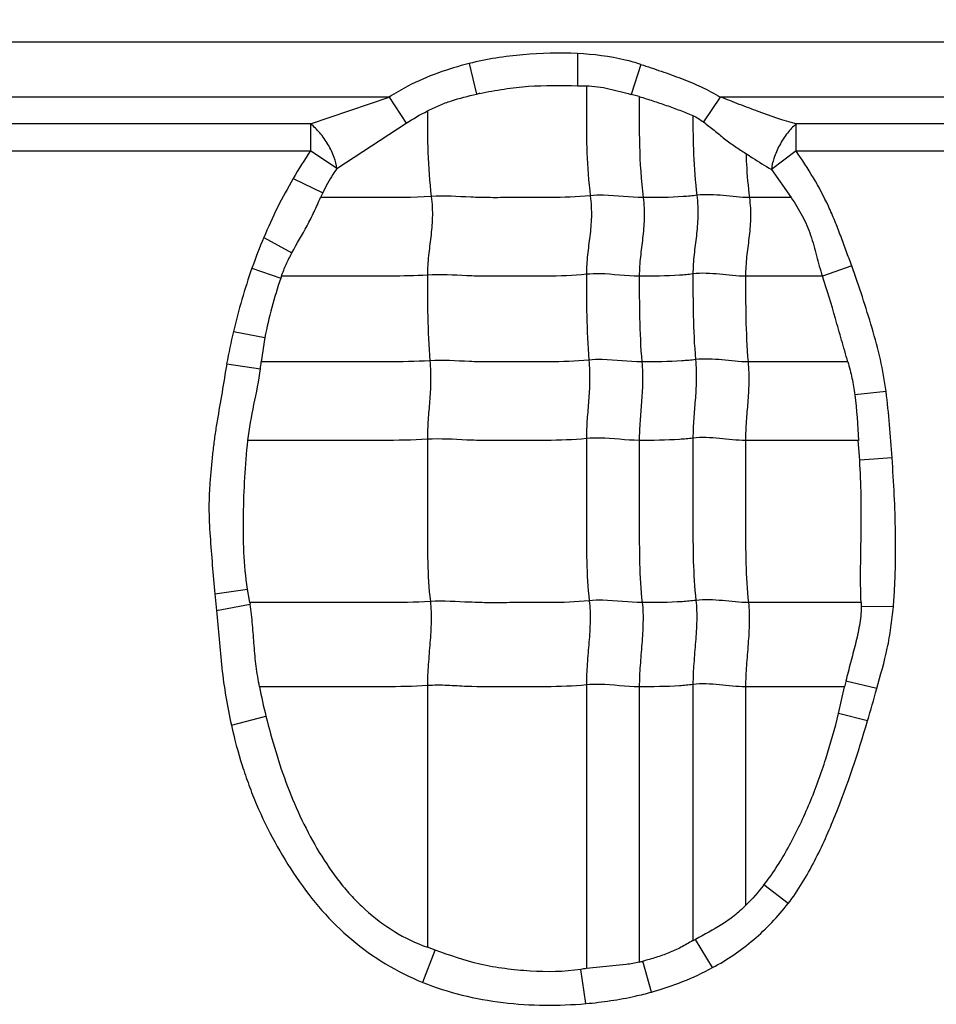
# Model space of a CAD drawing. Units: inches. Extents: x 34468 to 36845, y 3912 to 4563.
# Drawn here: x 34707 to 34719, y 4309 to 4322 of the extents above; entities that cross this region are included whole.
import ezdxf

# ---------------------------------------------------------------- set-up
doc = ezdxf.new("R2010")
doc.units = ezdxf.units.IN
doc.header["$PDMODE"] = 35
doc.layers.add('尺寸线', color=3, linetype='Continuous', lineweight=13)
doc.dimstyles.get("Standard").update_dxf_attribs({"dimscale": 6, "dimtxt": 3, "dimasz": 2, "dimexe": 0.6, "dimexo": 0, "dimgap": 0.8, "dimtad": 1, "dimdec": 0, "dimdsep": 46, "dimtxsty": 'Standard', "dimcen": 2, "dimadec": 1, "dimazin": 2, "dimtfac": 1, "dimtdec": 0, "dimtmove": 0, "dimatfit": 3, "dimfxl": 1, "dimtolj": 1, "dimtzin": 0, "dimarcsym": 0})

# ---------------------------------------------------------------- blocks, each defined once
blk = doc.blocks.new('*D192')
at = {"layer": 'Defpoints', "color": 0}
for p in [(34838.655, 4444.749), (34494.022, 4148.749), (34839.83, 4148.749)]:
    blk.add_point(p, dxfattribs=at)
at = {"layer": '尺寸线', "color": 0, "lineweight": -2}
for p, q in [((34838.655, 4444.749), (34490.422, 4444.749)), ((34494.022, 4432.749), (34494.022, 4160.749)), ((34839.83, 4148.749), (34490.422, 4148.749))]:
    blk.add_line(p, q, dxfattribs=at)
at = {"layer": '尺寸线', "color": 0}
for points in [[(34492.022, 4432.749), (34496.022, 4432.749), (34494.022, 4444.749)], [(34492.022, 4160.749), (34496.022, 4160.749), (34494.022, 4148.749)]]:
    blk.add_solid(points, dxfattribs=at)
at = {"layer": '尺寸线', "color": 0, "insert": (34480.222, 4296.749), "char_height": 18, "attachment_point": 5, "rotation": 90}
blk.add_mtext('\\A1;296', dxfattribs=at)

msp = doc.modelspace()

# ---------------------------------------------------------------- linework, layer by layer
at = {"color": 7, "linetype": 'Continuous'}
for p, q in [((34745.041, 4321.709), (34696.041, 4321.709)), ((34714.063, 4321.562), (34714.064, 4321.146)), ((34712.662, 4321.432), (34712.757, 4321.036)), ((34714.881, 4321.422), (34714.755, 4321.034)), ((34714.064, 4321.146), (34714.176, 4321.144)), ((34711.628, 4320.998), (34703.409, 4320.998)), ((34710.612, 4320.651), (34711.628, 4320.998)), ((34711.628, 4320.998), (34711.847, 4320.662)), ((34714.861, 4321.006), (34714.755, 4321.034)), ((34715.909, 4320.998), (34715.692, 4320.677)), ((34724.128, 4320.998), (34715.909, 4320.998)), ((34710.612, 4320.651), (34704.388, 4320.651)), ((34710.612, 4320.651), (34710.612, 4320.304)), ((34710.95, 4320.074), (34711.847, 4320.662)), ((34716.888, 4320.304), (34716.888, 4320.651)), ((34723.112, 4320.651), (34716.888, 4320.651)), ((34704.388, 4320.304), (34710.612, 4320.304)), ((34710.95, 4320.074), (34710.612, 4320.304)), ((34716.888, 4320.304), (34716.57, 4320.062)), ((34716.888, 4320.304), (34723.112, 4320.304)), ((34716.57, 4320.062), (34716.824, 4319.7)), ((34710.386, 4319.945), (34710.769, 4319.759)), ((34710.769, 4319.759), (34710.741, 4319.699)), ((34716.823, 4319.699), (34716.285, 4319.699)), ((34710.006, 4319.182), (34710.37, 4318.985)), ((34709.854, 4318.788), (34710.226, 4318.658)), ((34717.611, 4318.816), (34717.229, 4318.682)), ((34717.228, 4318.683), (34716.235, 4318.683)), ((34709.615, 4317.97), (34710.022, 4317.891)), ((34710.021, 4317.891), (34709.975, 4317.576)), ((34709.527, 4317.551), (34709.964, 4317.487)), ((34717.556, 4317.576), (34716.268, 4317.576)), ((34718.053, 4317.192), (34717.647, 4317.15)), ((34717.693, 4316.561), (34716.235, 4316.561)), ((34717.711, 4316.304), (34717.693, 4316.561)), ((34718.129, 4316.336), (34717.712, 4316.304)), ((34709.374, 4314.576), (34709.796, 4314.637)), ((34709.374, 4314.576), (34709.394, 4314.364)), ((34709.826, 4314.465), (34709.796, 4314.637)), ((34709.394, 4314.364), (34709.83, 4314.444)), ((34709.826, 4314.464), (34709.83, 4314.444)), ((34717.729, 4314.464), (34716.273, 4314.464)), ((34717.729, 4314.464), (34717.73, 4314.413)), ((34718.146, 4314.41), (34717.73, 4314.413)), ((34717.932, 4313.352), (34717.531, 4313.447)), ((34712.122, 4313.391), (34712.122, 4310.009)), ((34714.177, 4313.4), (34714.177, 4309.735)), ((34714.861, 4313.376), (34714.861, 4309.818)), ((34715.555, 4313.406), (34715.555, 4310.095)), ((34716.235, 4313.376), (34716.235, 4310.549)), ((34717.517, 4313.376), (34716.235, 4313.376)), ((34717.438, 4313.03), (34717.516, 4313.376)), ((34709.588, 4312.881), (34710.035, 4312.995)), ((34717.813, 4312.935), (34717.438, 4313.03)), ((34716.786, 4310.574), (34716.473, 4310.817)), ((34712.224, 4309.973), (34712.122, 4310.01)), ((34715.808, 4309.746), (34715.586, 4310.111)), ((34712.062, 4309.556), (34712.224, 4309.973)), ((34715.018, 4309.43), (34714.909, 4309.829)), ((34714.172, 4309.281), (34714.105, 4309.723))]:
    msp.add_line(p, q, dxfattribs=at)
for centre, radius, start, end in [((34715.06, 4310.467), 10.817, 102.0583, 102.2928), ((34715.739, 4316.828), 6.195, 145.8598, 149.7848), ((34716.453, 4316.468), 6.995, 157.1682, 160.6229), ((34717.276, 4316.178), 7.868, 160.6183, 166.8342), ((34718.069, 4316.009), 8.278, 161.1545, 161.3395), ((34719.5, 4315.665), 10.15, 166.8735, 169.2876), ((34706.395, 4317.962), 3.6, 352.4144, 353.8395), ((34720.187, 4312.85), 2.722, 167.3476, 168.8619), ((34719.422, 4315.285), 9.663, 191.3957, 193.7102), ((34697.12, 4319.079), 21.585, 343.4639, 344.6146), ((34720.812, 4300.476), 10.961, 118.4746, 118.6567), ((34714.345, 4312.038), 2.28, 283.0917, 284.3298), ((34717.994, 4284.189), 25.829, 98.4964, 98.6597)]:
    msp.add_arc(centre, radius, start, end, dxfattribs=at)
for points, knots in [([(34714.063, 4321.562), (34713.828, 4321.571), (34713.474, 4321.565), (34713.007, 4321.507), (34712.776, 4321.461), (34712.662, 4321.432)], [0, 0, 0, 0, 0.499854, 0.749957, 1, 1, 1, 1]), ([(34714.881, 4321.422), (34714.815, 4321.443), (34714.548, 4321.518), (34714.27, 4321.551), (34714.063, 4321.562)], [0, 0, 0, 0, 0.250207, 1, 1, 1, 1]), ([(34712.662, 4321.432), (34712.526, 4321.398), (34712.255, 4321.318), (34711.91, 4321.167), (34711.706, 4321.05), (34711.628, 4320.998)], [0, 0, 0, 0, 0.37499, 0.749966, 1, 1, 1, 1]), ([(34714.881, 4321.422), (34714.969, 4321.393), (34715.145, 4321.334), (34715.407, 4321.24), (34715.665, 4321.134), (34715.83, 4321.047), (34715.909, 4320.998)], [0, 0, 0, 0, 0.249971, 0.500004, 0.749992, 1, 1, 1, 1]), ([(34712.801, 4321.045), (34712.904, 4321.067), (34713.112, 4321.107), (34713.534, 4321.154), (34713.852, 4321.149), (34714.064, 4321.146)], [0, 0, 0, 0, 0.250066, 0.50007, 1, 1, 1, 1]), ([(34714.176, 4321.144), (34714.225, 4321.143), (34714.324, 4321.135), (34714.518, 4321.099), (34714.66, 4321.058), (34714.755, 4321.034)], [0, 0, 0, 0, 0.25041, 0.50051, 1, 1, 1, 1]), ([(34714.177, 4321.143), (34714.177, 4321.029), (34714.177, 4320.74), (34714.178, 4320.267), (34714.205, 4319.908), (34714.228, 4319.724)], [0, 0, 0, 0, 0.241695, 0.608625, 1, 1, 1, 1]), ([(34712.122, 4320.819), (34712.172, 4320.845), (34712.273, 4320.894), (34712.484, 4320.971), (34712.648, 4321.012), (34712.757, 4321.036)], [0, 0, 0, 0, 0.25007, 0.500104, 1, 1, 1, 1]), ([(34714.861, 4321.006), (34714.861, 4320.795), (34714.857, 4320.359), (34714.883, 4319.922), (34714.911, 4319.699)], [0, 0, 0, 0, 0.484321, 1, 1, 1, 1]), ([(34714.861, 4321.005), (34714.92, 4320.987), (34715.037, 4320.952), (34715.211, 4320.892), (34715.384, 4320.828), (34715.498, 4320.784), (34715.555, 4320.76)], [0, 0, 0, 0, 0.25009, 0.500134, 0.750161, 1, 1, 1, 1]), ([(34716.888, 4320.651), (34716.722, 4320.697), (34716.477, 4320.781), (34716.154, 4320.904), (34715.992, 4320.97), (34715.909, 4320.998)], [0, 0, 0, 0, 0.49557, 0.74719, 1, 1, 1, 1]), ([(34712.122, 4320.82), (34712.122, 4320.641), (34712.122, 4320.272), (34712.148, 4319.903), (34712.172, 4319.714)], [0, 0, 0, 0, 0.483868, 1, 1, 1, 1]), ([(34715.555, 4320.761), (34715.555, 4320.594), (34715.557, 4320.249), (34715.583, 4319.905), (34715.606, 4319.729)], [0, 0, 0, 0, 0.483947, 1, 1, 1, 1]), ([(34710.95, 4320.074), (34710.945, 4320.123), (34710.918, 4320.231), (34710.844, 4320.388), (34710.739, 4320.534), (34710.655, 4320.618), (34710.612, 4320.651)], [0, 0, 0, 0, 0.215349, 0.482615, 0.759783, 1, 1, 1, 1]), ([(34715.692, 4320.677), (34715.738, 4320.642), (34715.829, 4320.57), (34715.962, 4320.46), (34716.099, 4320.359), (34716.193, 4320.299), (34716.24, 4320.27)], [0, 0, 0, 0, 0.255157, 0.508934, 0.757345, 1, 1, 1, 1]), ([(34716.888, 4320.651), (34716.847, 4320.616), (34716.767, 4320.529), (34716.67, 4320.379), (34716.6, 4320.22), (34716.574, 4320.111), (34716.57, 4320.062)], [0, 0, 0, 0, 0.237661, 0.514474, 0.783081, 1, 1, 1, 1]), ([(34717.611, 4318.816), (34717.585, 4318.88), (34717.535, 4319.009), (34717.466, 4319.204), (34717.391, 4319.398), (34717.281, 4319.652), (34717.117, 4319.958), (34716.966, 4320.19), (34716.888, 4320.304)], [0, 0, 0, 0, 0.125006, 0.250012, 0.375025, 0.500037, 0.750003, 1, 1, 1, 1]), ([(34716.24, 4320.27), (34716.268, 4320.251), (34716.376, 4320.179), (34716.487, 4320.112), (34716.57, 4320.062)], [0, 0, 0, 0, 0.255739, 1, 1, 1, 1]), ([(34716.241, 4320.27), (34716.242, 4320.224), (34716.251, 4320.034), (34716.267, 4319.843), (34716.285, 4319.699)], [0, 0, 0, 0, 0.241521, 1, 1, 1, 1]), ([(34710.95, 4320.074), (34710.933, 4320.049), (34710.866, 4319.948), (34710.808, 4319.841), (34710.769, 4319.759)], [0, 0, 0, 0, 0.247156, 1, 1, 1, 1]), ([(34710.37, 4318.985), (34710.434, 4319.103), (34710.538, 4319.276), (34710.66, 4319.515), (34710.713, 4319.639), (34710.741, 4319.7)], [0, 0, 0, 0, 0.500352, 0.7502, 1, 1, 1, 1]), ([(34712.172, 4319.714), (34711.933, 4319.699), (34711.455, 4319.699), (34710.978, 4319.699), (34710.741, 4319.699)], [0, 0, 0, 0, 0.502848, 1, 1, 1, 1]), ([(34712.172, 4319.714), (34712.184, 4319.622), (34712.192, 4319.446), (34712.168, 4319.191), (34712.134, 4318.947), (34712.122, 4318.782), (34712.122, 4318.698)], [0, 0, 0, 0, 0.272503, 0.516183, 0.75247, 1, 1, 1, 1]), ([(34714.228, 4319.724), (34714.056, 4319.706), (34713.797, 4319.698), (34713.452, 4319.7), (34713.194, 4319.7), (34712.938, 4319.697), (34712.597, 4319.706), (34712.342, 4319.725), (34712.172, 4319.714)], [0, 0, 0, 0, 0.252321, 0.37751, 0.502804, 0.628313, 0.751928, 1, 1, 1, 1]), ([(34714.228, 4319.724), (34714.239, 4319.632), (34714.248, 4319.456), (34714.224, 4319.201), (34714.189, 4318.956), (34714.177, 4318.792), (34714.177, 4318.708)], [0, 0, 0, 0, 0.272503, 0.516183, 0.75247, 1, 1, 1, 1]), ([(34714.911, 4319.699), (34714.741, 4319.699), (34714.514, 4319.736), (34714.285, 4319.73), (34714.228, 4319.724)], [0, 0, 0, 0, 0.747834, 1, 1, 1, 1]), ([(34714.911, 4319.699), (34714.923, 4319.608), (34714.931, 4319.431), (34714.907, 4319.177), (34714.873, 4318.932), (34714.861, 4318.768), (34714.861, 4318.683)], [0, 0, 0, 0, 0.272503, 0.516183, 0.75247, 1, 1, 1, 1]), ([(34715.606, 4319.729), (34715.547, 4319.721), (34715.316, 4319.7), (34715.084, 4319.699), (34714.911, 4319.699)], [0, 0, 0, 0, 0.254254, 1, 1, 1, 1]), ([(34715.606, 4319.729), (34715.617, 4319.637), (34715.625, 4319.461), (34715.601, 4319.206), (34715.567, 4318.961), (34715.555, 4318.797), (34715.555, 4318.713)], [0, 0, 0, 0, 0.272503, 0.516183, 0.75247, 1, 1, 1, 1]), ([(34716.285, 4319.699), (34716.172, 4319.699), (34715.947, 4319.729), (34715.719, 4319.743), (34715.606, 4319.729)], [0, 0, 0, 0, 0.496695, 1, 1, 1, 1]), ([(34716.285, 4319.699), (34716.297, 4319.608), (34716.305, 4319.431), (34716.281, 4319.177), (34716.246, 4318.932), (34716.235, 4318.768), (34716.235, 4318.683)], [0, 0, 0, 0, 0.272503, 0.516183, 0.75247, 1, 1, 1, 1]), ([(34716.824, 4319.7), (34716.875, 4319.624), (34716.974, 4319.469), (34717.083, 4319.214), (34717.155, 4318.948), (34717.199, 4318.769), (34717.229, 4318.682)], [0, 0, 0, 0, 0.250069, 0.500036, 0.75006, 1, 1, 1, 1]), ([(34710.234, 4318.683), (34710.253, 4318.735), (34710.295, 4318.838), (34710.345, 4318.936), (34710.37, 4318.985)], [0, 0, 0, 0, 0.500011, 1, 1, 1, 1]), ([(34718.053, 4317.192), (34718.034, 4317.331), (34717.984, 4317.608), (34717.872, 4318.014), (34717.747, 4318.417), (34717.657, 4318.683), (34717.611, 4318.816)], [0, 0, 0, 0, 0.249996, 0.499999, 0.749999, 1, 1, 1, 1]), ([(34712.122, 4318.698), (34711.963, 4318.688), (34711.647, 4318.682), (34711.174, 4318.684), (34710.704, 4318.683), (34710.391, 4318.683), (34710.234, 4318.683)], [0, 0, 0, 0, 0.25313, 0.502176, 0.751088, 1, 1, 1, 1]), ([(34714.177, 4318.708), (34714.005, 4318.69), (34713.746, 4318.682), (34713.402, 4318.684), (34713.144, 4318.684), (34712.887, 4318.681), (34712.547, 4318.69), (34712.291, 4318.709), (34712.122, 4318.698)], [0, 0, 0, 0, 0.252321, 0.37751, 0.502804, 0.628313, 0.751928, 1, 1, 1, 1]), ([(34712.122, 4318.698), (34712.122, 4318.519), (34712.122, 4318.15), (34712.139, 4317.781), (34712.155, 4317.59)], [0, 0, 0, 0, 0.483986, 1, 1, 1, 1]), ([(34714.861, 4318.683), (34714.69, 4318.683), (34714.463, 4318.72), (34714.235, 4318.714), (34714.177, 4318.708)], [0, 0, 0, 0, 0.747834, 1, 1, 1, 1]), ([(34714.177, 4318.708), (34714.177, 4318.529), (34714.177, 4318.159), (34714.195, 4317.79), (34714.21, 4317.6)], [0, 0, 0, 0, 0.483986, 1, 1, 1, 1]), ([(34715.555, 4318.713), (34715.497, 4318.705), (34715.266, 4318.684), (34715.034, 4318.683), (34714.861, 4318.683)], [0, 0, 0, 0, 0.254254, 1, 1, 1, 1]), ([(34714.861, 4318.683), (34714.861, 4318.505), (34714.861, 4318.135), (34714.878, 4317.766), (34714.894, 4317.576)], [0, 0, 0, 0, 0.483986, 1, 1, 1, 1]), ([(34716.235, 4318.683), (34716.122, 4318.683), (34715.897, 4318.713), (34715.668, 4318.727), (34715.555, 4318.713)], [0, 0, 0, 0, 0.496695, 1, 1, 1, 1]), ([(34715.555, 4318.713), (34715.555, 4318.534), (34715.555, 4318.164), (34715.572, 4317.795), (34715.588, 4317.605)], [0, 0, 0, 0, 0.483986, 1, 1, 1, 1]), ([(34716.235, 4318.683), (34716.235, 4318.505), (34716.235, 4318.135), (34716.252, 4317.766), (34716.268, 4317.576)], [0, 0, 0, 0, 0.483986, 1, 1, 1, 1]), ([(34717.557, 4317.576), (34717.531, 4317.67), (34717.476, 4317.857), (34717.373, 4318.228), (34717.29, 4318.503), (34717.228, 4318.683)], [0, 0, 0, 0, 0.252852, 0.506052, 1, 1, 1, 1]), ([(34709.527, 4317.551), (34709.507, 4317.428), (34709.469, 4317.181), (34709.413, 4316.875), (34709.374, 4316.628), (34709.35, 4316.443), (34709.331, 4316.256), (34709.314, 4316.07), (34709.3, 4315.883), (34709.295, 4315.634), (34709.311, 4315.322), (34709.341, 4314.949), (34709.363, 4314.701), (34709.374, 4314.576)], [0, 0, 0, 0, 0.124992, 0.250005, 0.312487, 0.374968, 0.437481, 0.500021, 0.562526, 0.624996, 0.750019, 0.875005, 1, 1, 1, 1]), ([(34712.155, 4317.59), (34711.971, 4317.579), (34711.606, 4317.574), (34711.061, 4317.576), (34710.518, 4317.576), (34710.156, 4317.576), (34709.975, 4317.576)], [0, 0, 0, 0, 0.252785, 0.501879, 0.75094, 1, 1, 1, 1]), ([(34712.155, 4317.59), (34712.162, 4317.498), (34712.168, 4317.323), (34712.152, 4317.068), (34712.129, 4316.823), (34712.122, 4316.659), (34712.122, 4316.575)], [0, 0, 0, 0, 0.273317, 0.516879, 0.752302, 1, 1, 1, 1]), ([(34714.21, 4317.6), (34714.038, 4317.582), (34713.779, 4317.575), (34713.435, 4317.576), (34713.177, 4317.576), (34712.92, 4317.573), (34712.58, 4317.582), (34712.324, 4317.601), (34712.155, 4317.59)], [0, 0, 0, 0, 0.252321, 0.37751, 0.502804, 0.628313, 0.751928, 1, 1, 1, 1]), ([(34714.21, 4317.6), (34714.218, 4317.508), (34714.223, 4317.332), (34714.208, 4317.078), (34714.185, 4316.832), (34714.177, 4316.669), (34714.177, 4316.585)], [0, 0, 0, 0, 0.273317, 0.516879, 0.752302, 1, 1, 1, 1]), ([(34714.894, 4317.576), (34714.723, 4317.576), (34714.496, 4317.612), (34714.268, 4317.606), (34714.21, 4317.6)], [0, 0, 0, 0, 0.747834, 1, 1, 1, 1]), ([(34714.894, 4317.576), (34714.902, 4317.483), (34714.907, 4317.308), (34714.891, 4317.053), (34714.869, 4316.808), (34714.861, 4316.644), (34714.861, 4316.561)], [0, 0, 0, 0, 0.273317, 0.516879, 0.752302, 1, 1, 1, 1]), ([(34715.588, 4317.605), (34715.53, 4317.598), (34715.299, 4317.576), (34715.067, 4317.576), (34714.894, 4317.576)], [0, 0, 0, 0, 0.254254, 1, 1, 1, 1]), ([(34715.588, 4317.605), (34715.596, 4317.513), (34715.601, 4317.337), (34715.585, 4317.083), (34715.563, 4316.837), (34715.555, 4316.674), (34715.555, 4316.59)], [0, 0, 0, 0, 0.273317, 0.516879, 0.752302, 1, 1, 1, 1]), ([(34716.268, 4317.576), (34716.155, 4317.576), (34715.93, 4317.605), (34715.701, 4317.619), (34715.588, 4317.605)], [0, 0, 0, 0, 0.496695, 1, 1, 1, 1]), ([(34716.268, 4317.576), (34716.275, 4317.483), (34716.281, 4317.308), (34716.265, 4317.053), (34716.242, 4316.808), (34716.235, 4316.644), (34716.235, 4316.561)], [0, 0, 0, 0, 0.273317, 0.516879, 0.752302, 1, 1, 1, 1]), ([(34717.557, 4317.576), (34717.577, 4317.506), (34717.614, 4317.365), (34717.638, 4317.222), (34717.647, 4317.15)], [0, 0, 0, 0, 0.500067, 1, 1, 1, 1]), ([(34709.802, 4316.56), (34709.818, 4316.716), (34709.88, 4317.024), (34709.943, 4317.331), (34709.964, 4317.487)], [0, 0, 0, 0, 0.50011, 1, 1, 1, 1]), ([(34709.796, 4314.637), (34709.772, 4314.796), (34709.745, 4315.117), (34709.74, 4315.598), (34709.76, 4316.08), (34709.784, 4316.4), (34709.802, 4316.56)], [0, 0, 0, 0, 0.249998, 0.499996, 0.750011, 1, 1, 1, 1]), ([(34712.122, 4316.575), (34711.927, 4316.563), (34711.539, 4316.559), (34710.958, 4316.561), (34710.381, 4316.56), (34709.995, 4316.561), (34709.803, 4316.561)], [0, 0, 0, 0, 0.252633, 0.501765, 0.750882, 1, 1, 1, 1]), ([(34714.177, 4316.585), (34714.005, 4316.567), (34713.746, 4316.56), (34713.402, 4316.561), (34713.144, 4316.561), (34712.887, 4316.558), (34712.547, 4316.567), (34712.291, 4316.586), (34712.122, 4316.575)], [0, 0, 0, 0, 0.252321, 0.37751, 0.502804, 0.628313, 0.751928, 1, 1, 1, 1]), ([(34712.122, 4316.575), (34712.122, 4316.222), (34712.122, 4315.692), (34712.122, 4314.993), (34712.14, 4314.647), (34712.16, 4314.479)], [0, 0, 0, 0, 0.505949, 0.75738, 1, 1, 1, 1]), ([(34714.861, 4316.561), (34714.69, 4316.561), (34714.463, 4316.597), (34714.235, 4316.591), (34714.177, 4316.585)], [0, 0, 0, 0, 0.747834, 1, 1, 1, 1]), ([(34714.177, 4316.585), (34714.177, 4316.231), (34714.177, 4315.701), (34714.177, 4315.002), (34714.196, 4314.657), (34714.215, 4314.488)], [0, 0, 0, 0, 0.505949, 0.75738, 1, 1, 1, 1]), ([(34715.555, 4316.59), (34715.497, 4316.583), (34715.266, 4316.561), (34715.034, 4316.561), (34714.861, 4316.561)], [0, 0, 0, 0, 0.254254, 1, 1, 1, 1]), ([(34714.861, 4316.561), (34714.861, 4316.207), (34714.861, 4315.677), (34714.861, 4314.978), (34714.879, 4314.632), (34714.899, 4314.464)], [0, 0, 0, 0, 0.505949, 0.75738, 1, 1, 1, 1]), ([(34716.235, 4316.561), (34716.122, 4316.561), (34715.897, 4316.59), (34715.668, 4316.604), (34715.555, 4316.59)], [0, 0, 0, 0, 0.496695, 1, 1, 1, 1]), ([(34715.555, 4316.59), (34715.555, 4316.236), (34715.555, 4315.706), (34715.555, 4315.007), (34715.574, 4314.662), (34715.593, 4314.493)], [0, 0, 0, 0, 0.505949, 0.75738, 1, 1, 1, 1]), ([(34716.235, 4316.561), (34716.235, 4316.207), (34716.235, 4315.677), (34716.235, 4314.978), (34716.253, 4314.632), (34716.273, 4314.464)], [0, 0, 0, 0, 0.505949, 0.75738, 1, 1, 1, 1]), ([(34717.729, 4314.464), (34717.716, 4314.77), (34717.731, 4315.231), (34717.732, 4315.844), (34717.72, 4316.151), (34717.711, 4316.304)], [0, 0, 0, 0, 0.500022, 0.750037, 1, 1, 1, 1]), ([(34718.146, 4314.41), (34718.153, 4314.49), (34718.164, 4314.651), (34718.176, 4314.972), (34718.177, 4315.534), (34718.152, 4316.016), (34718.129, 4316.336)], [0, 0, 0, 0, 0.125002, 0.250011, 0.500017, 1, 1, 1, 1]), ([(34712.16, 4314.479), (34711.964, 4314.466), (34711.573, 4314.463), (34710.989, 4314.464), (34710.408, 4314.464), (34710.02, 4314.464), (34709.826, 4314.464)], [0, 0, 0, 0, 0.252617, 0.501753, 0.750877, 1, 1, 1, 1]), ([(34709.952, 4313.376), (34709.935, 4313.464), (34709.905, 4313.641), (34709.881, 4313.909), (34709.863, 4314.177), (34709.844, 4314.356), (34709.83, 4314.444)], [0, 0, 0, 0, 0.250081, 0.500041, 0.750108, 1, 1, 1, 1]), ([(34712.16, 4314.479), (34712.17, 4314.393), (34712.174, 4314.214), (34712.156, 4313.943), (34712.132, 4313.667), (34712.122, 4313.482), (34712.122, 4313.391)], [0, 0, 0, 0, 0.23745, 0.490795, 0.749052, 1, 1, 1, 1]), ([(34714.215, 4314.488), (34714.043, 4314.47), (34713.784, 4314.463), (34713.44, 4314.464), (34713.182, 4314.464), (34712.925, 4314.461), (34712.585, 4314.47), (34712.33, 4314.489), (34712.16, 4314.479)], [0, 0, 0, 0, 0.252321, 0.37751, 0.502804, 0.628313, 0.751928, 1, 1, 1, 1]), ([(34714.215, 4314.488), (34714.225, 4314.402), (34714.229, 4314.224), (34714.212, 4313.952), (34714.187, 4313.676), (34714.177, 4313.492), (34714.177, 4313.4)], [0, 0, 0, 0, 0.23745, 0.490795, 0.749052, 1, 1, 1, 1]), ([(34714.899, 4314.464), (34714.728, 4314.464), (34714.501, 4314.5), (34714.273, 4314.494), (34714.215, 4314.488)], [0, 0, 0, 0, 0.747834, 1, 1, 1, 1]), ([(34714.899, 4314.464), (34714.909, 4314.378), (34714.913, 4314.199), (34714.895, 4313.928), (34714.871, 4313.652), (34714.861, 4313.467), (34714.861, 4313.376)], [0, 0, 0, 0, 0.23745, 0.490795, 0.749052, 1, 1, 1, 1]), ([(34715.593, 4314.493), (34715.535, 4314.486), (34715.304, 4314.464), (34715.072, 4314.464), (34714.899, 4314.464)], [0, 0, 0, 0, 0.254254, 1, 1, 1, 1]), ([(34715.593, 4314.493), (34715.603, 4314.407), (34715.607, 4314.229), (34715.589, 4313.957), (34715.565, 4313.681), (34715.555, 4313.497), (34715.555, 4313.406)], [0, 0, 0, 0, 0.23745, 0.490795, 0.749052, 1, 1, 1, 1]), ([(34716.273, 4314.464), (34716.16, 4314.464), (34715.935, 4314.494), (34715.706, 4314.507), (34715.593, 4314.493)], [0, 0, 0, 0, 0.496695, 1, 1, 1, 1]), ([(34716.273, 4314.464), (34716.283, 4314.378), (34716.287, 4314.199), (34716.269, 4313.928), (34716.245, 4313.652), (34716.235, 4313.467), (34716.235, 4313.376)], [0, 0, 0, 0, 0.23745, 0.490795, 0.749052, 1, 1, 1, 1]), ([(34709.394, 4314.364), (34709.425, 4314.116), (34709.445, 4313.742), (34709.512, 4313.247), (34709.561, 4313.003), (34709.588, 4312.881)], [0, 0, 0, 0, 0.499998, 0.749997, 1, 1, 1, 1]), ([(34717.73, 4314.413), (34717.73, 4314.331), (34717.711, 4314.166), (34717.657, 4313.925), (34717.591, 4313.687), (34717.55, 4313.527), (34717.531, 4313.447)], [0, 0, 0, 0, 0.249968, 0.499954, 0.749989, 1, 1, 1, 1]), ([(34717.932, 4313.352), (34717.98, 4313.525), (34718.055, 4313.786), (34718.118, 4314.141), (34718.137, 4314.32), (34718.146, 4314.41)], [0, 0, 0, 0, 0.49998, 0.749966, 1, 1, 1, 1]), ([(34712.122, 4313.391), (34711.939, 4313.38), (34711.575, 4313.375), (34711.032, 4313.377), (34710.491, 4313.376), (34710.13, 4313.376), (34709.95, 4313.376)], [0, 0, 0, 0, 0.252794, 0.501886, 0.750943, 1, 1, 1, 1]), ([(34714.177, 4313.4), (34714.005, 4313.383), (34713.66, 4313.374), (34713.145, 4313.378), (34712.718, 4313.372), (34712.378, 4313.396), (34712.208, 4313.397), (34712.122, 4313.391)], [0, 0, 0, 0, 0.252248, 0.502763, 0.752101, 0.874266, 1, 1, 1, 1]), ([(34714.861, 4313.376), (34714.69, 4313.376), (34714.463, 4313.413), (34714.235, 4313.406), (34714.177, 4313.4)], [0, 0, 0, 0, 0.747834, 1, 1, 1, 1]), ([(34715.555, 4313.406), (34715.497, 4313.398), (34715.266, 4313.377), (34715.034, 4313.376), (34714.861, 4313.376)], [0, 0, 0, 0, 0.254254, 1, 1, 1, 1]), ([(34716.235, 4313.376), (34716.122, 4313.376), (34715.897, 4313.406), (34715.668, 4313.42), (34715.555, 4313.406)], [0, 0, 0, 0, 0.496695, 1, 1, 1, 1]), ([(34710.035, 4312.995), (34710.111, 4312.689), (34710.291, 4312.081), (34710.629, 4311.363), (34710.94, 4310.904), (34711.145, 4310.663), (34711.37, 4310.441), (34711.687, 4310.202), (34711.973, 4310.061), (34712.122, 4310.009)], [0, 0, 0, 0, 0.250037, 0.499936, 0.624988, 0.687545, 0.750102, 0.875089, 1, 1, 1, 1]), ([(34716.473, 4310.817), (34716.599, 4310.976), (34716.814, 4311.322), (34717.073, 4311.872), (34717.28, 4312.444), (34717.389, 4312.834), (34717.438, 4313.03)], [0, 0, 0, 0, 0.249978, 0.49998, 0.749988, 1, 1, 1, 1]), ([(34716.786, 4310.574), (34716.918, 4310.745), (34717.138, 4311.118), (34717.487, 4311.906), (34717.69, 4312.522), (34717.812, 4312.935)], [0, 0, 0, 0, 0.249865, 0.499927, 1, 1, 1, 1]), ([(34709.588, 4312.881), (34709.625, 4312.705), (34709.697, 4312.445), (34709.812, 4312.105), (34709.945, 4311.771), (34710.141, 4311.367), (34710.422, 4310.906), (34710.749, 4310.477), (34711.134, 4310.098), (34711.573, 4309.782), (34711.896, 4309.624), (34712.062, 4309.555)], [0, 0, 0, 0, 0.12502, 0.187541, 0.250068, 0.375097, 0.50012, 0.625125, 0.750095, 0.875034, 1, 1, 1, 1]), ([(34716.234, 4310.549), (34716.188, 4310.503), (34716.091, 4310.414), (34715.876, 4310.263), (34715.701, 4310.174), (34715.586, 4310.111)], [0, 0, 0, 0, 0.25024, 0.500311, 1, 1, 1, 1]), ([(34715.808, 4309.746), (34715.903, 4309.796), (34716.086, 4309.909), (34716.344, 4310.105), (34716.579, 4310.326), (34716.719, 4310.49), (34716.786, 4310.574)], [0, 0, 0, 0, 0.249932, 0.500043, 0.749941, 1, 1, 1, 1]), ([(34715.555, 4310.095), (34715.504, 4310.066), (34715.403, 4310.007), (34715.243, 4309.934), (34715.078, 4309.876), (34714.965, 4309.844), (34714.909, 4309.829)], [0, 0, 0, 0, 0.250036, 0.499954, 0.750057, 1, 1, 1, 1]), ([(34714.105, 4309.723), (34713.889, 4309.689), (34713.558, 4309.688), (34713.123, 4309.729), (34712.907, 4309.765), (34712.801, 4309.79)], [0, 0, 0, 0, 0.499585, 0.749885, 1, 1, 1, 1]), ([(34714.861, 4309.818), (34714.805, 4309.804), (34714.692, 4309.783), (34714.52, 4309.769), (34714.349, 4309.754), (34714.234, 4309.741), (34714.177, 4309.734)], [0, 0, 0, 0, 0.250032, 0.500072, 0.749997, 1, 1, 1, 1]), ([(34712.062, 4309.555), (34712.393, 4309.422), (34713.097, 4309.253), (34713.816, 4309.251), (34714.172, 4309.281)], [0, 0, 0, 0, 0.499764, 1, 1, 1, 1]), ([(34714.172, 4309.281), (34714.279, 4309.29), (34714.493, 4309.316), (34714.775, 4309.367), (34714.949, 4309.411), (34715.018, 4309.43)], [0, 0, 0, 0, 0.374996, 0.749967, 1, 1, 1, 1])]:
    msp.add_open_spline(points, degree=3, knots=knots, dxfattribs=at)
for points in [[(34711.847, 4320.662), (34711.937, 4320.718), (34712.028, 4320.771), (34712.122, 4320.819)], [(34715.555, 4320.76), (34715.602, 4320.736), (34715.649, 4320.709), (34715.692, 4320.677)], [(34710.386, 4319.945), (34710.242, 4319.7), (34710.117, 4319.444), (34710.006, 4319.182)], [(34710.226, 4318.658), (34710.141, 4318.407), (34710.069, 4318.151), (34710.021, 4317.891)], [(34717.647, 4317.15), (34717.673, 4316.954), (34717.685, 4316.757), (34717.697, 4316.561)], [(34718.129, 4316.336), (34718.108, 4316.622), (34718.087, 4316.907), (34718.053, 4317.192)], [(34716.473, 4310.817), (34716.4, 4310.723), (34716.32, 4310.632), (34716.234, 4310.549)], [(34712.801, 4309.79), (34712.604, 4309.835), (34712.414, 4309.905), (34712.224, 4309.973)], [(34715.018, 4309.43), (34715.291, 4309.505), (34715.559, 4309.61), (34715.808, 4309.746)]]:
    msp.add_open_spline(points, degree=3, dxfattribs=at)

# ---------------------------------------------------------------- dimensions: what is measured, and where the dimension line sits
at = {"layer": '尺寸线'}
dim = msp.add_linear_dim(base=(34494.022, 4148.749), p1=(34838.655, 4444.749), p2=(34839.83, 4148.749), angle=90, dimstyle='Standard', dxfattribs=at)
dim.commit()
dim.dimension.update_dxf_attribs({"geometry": '*D192', "text_midpoint": (34480.222, 4296.749)})

doc.saveas('drawing.dxf')
